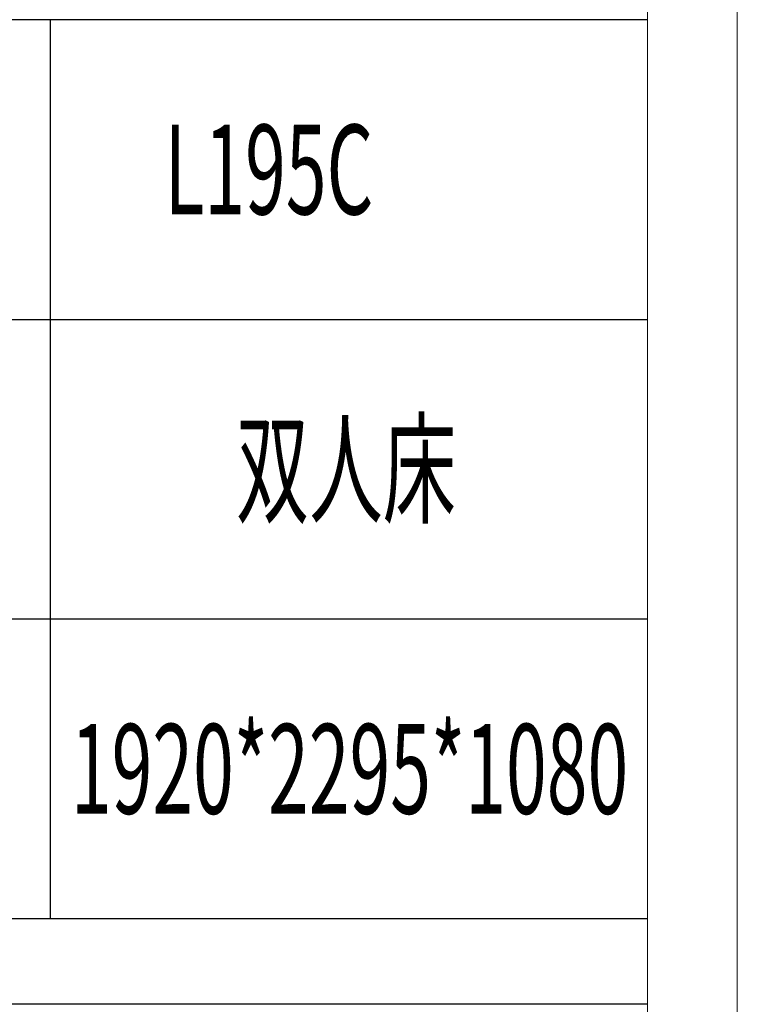
# Model space of a CAD drawing. Units: millimetres. Extents: x 6272 to 12117, y -49062 to -31452.
# Drawn here: x 11775 to 12117, y -42781 to -42312 of the extents above; entities that cross this region are included whole.
import ezdxf

# ---------------------------------------------------------------- set-up
doc = ezdxf.new("R2010")
doc.units = ezdxf.units.MM
doc.layers.add('打印框', color=1, linetype='Continuous', lineweight=13)
doc.layers.add('轮廓线', color=7, linetype='Continuous', lineweight=25)
doc.styles.add('宋体', font='txt', dxfattribs={"width": 0.7})

# ---------------------------------------------------------------- blocks, each defined once
blk = doc.blocks.new('文字')
blk.add_line((3870.01, 1474.62), (3870.01, 1173.87))

msp = doc.modelspace()

# ---------------------------------------------------------------- linework, layer by layer
for p, q in [((12074.25, -42311.64), (11575.36, -42311.64)), ((11575.36, -42454.56), (12074.25, -42454.56)), ((12074.25, -42597.47), (11575.36, -42597.47)), ((12074.25, -42740.39), (11575.36, -42740.39)), ((12074.25, -42781.23), (11575.36, -42781.23))]:
    msp.add_line(p, q)
at = {"layer": '打印框', "color": 1, "linetype": 'ByBlock', "lineweight": 13}
msp.add_lwpolyline([(6272.06, -44413.86), (12117.02, -44413.86), (12117.02, -40322.38), (6272.06, -40322.38)], close=True, dxfattribs=at)
at = {"layer": '轮廓线', "color": 0, "linetype": 'ByBlock', "lineweight": 13}
msp.add_lwpolyline([(6314.83, -44371.09), (12074.25, -44371.09), (12074.25, -40365.15), (6314.83, -40365.15)], close=True, dxfattribs=at)

# ---------------------------------------------------------------- block references
at = {"layer": '轮廓线', "color": 0, "linetype": 'ByBlock', "lineweight": 13, "xscale": 1.4256, "yscale": 1.4256, "zscale": 1.4256}
msp.add_blockref('文字', (6272.06, -44413.86), dxfattribs=at)

# ---------------------------------------------------------------- texts
at = {"layer": '轮廓线', "color": 0, "linetype": 'ByBlock', "lineweight": 13, "style": '宋体', "width": 0.6}
for s, p in [('L195C', (11843.76, -42404.48)), ('双人床', (11877.83, -42547.4)), ('1920*2295*1080', (11799.11, -42690.32))]:
    msp.add_text(s, height=42.768, dxfattribs=at).set_placement(p)

doc.saveas('drawing.dxf')
